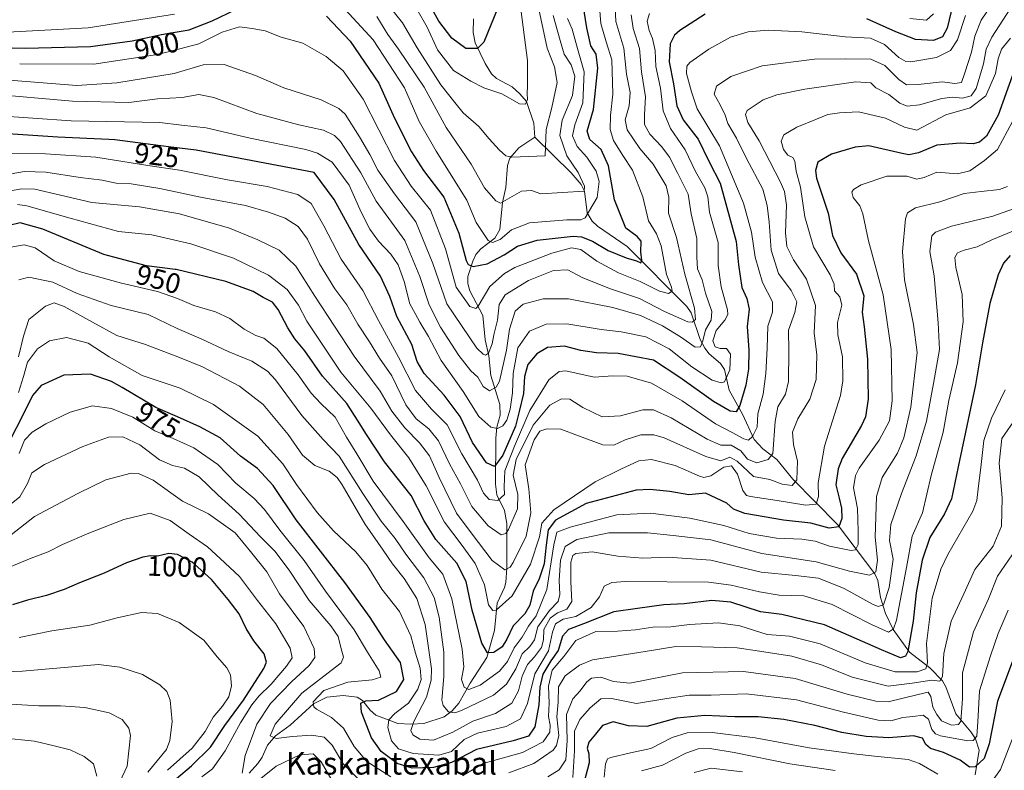
# Model space of a CAD drawing. Units: metres. Extents: x 634143 to 637454, y 4766762 to 4769141.
# Drawn here: x 635438 to 635787, y 4768615 to 4768881 of the extents above; entities that cross this region are included whole.
import ezdxf
from ezdxf.enums import TextEntityAlignment as Align

# ---------------------------------------------------------------- set-up
doc = ezdxf.new("R2010")
doc.units = ezdxf.units.M
doc.header["$MEASUREMENT"] = 0
for name, color, linetype, lineweight in [('Corriente natural lineal', 142, 'Continuous', 13), ('Curva de nivel maestra', 30, 'Continuous', 30), ('Curva de nivel normal', 30, 'Continuous', 0), ('Rótulo de curva de nivel directora', 7, 'Continuous', 0), ('Texto cartográfico', 7, 'Continuous', 0)]:
    doc.layers.add(name, color=color, linetype=linetype, lineweight=lineweight)
doc.styles.add('Style-Arial', font='txt')

msp = doc.modelspace()

# ---------------------------------------------------------------- linework, layer by layer
at = {"layer": 'Corriente natural lineal', "color": 142, "linetype": 'Continuous', "lineweight": 13}
for points in [[(635621, 4768839, 883.2001), (635620.6069, 4768843.8905, 882.5003), (635617.9595, 4768851.5577, 880.3785), (635615.6471, 4768854.3495, 879.4481), (635612.9252, 4768856.8172, 878.3255), (635607.4037, 4768859.755, 877.7441), (635605.5634, 4768861.3915, 876.8211), (635603.288, 4768865.1032, 875.3295), (635599.8437, 4768872.4232, 873.3769), (635599.0778, 4768876.0497, 872.358), (635599.2226, 4768880.8936, 871.0554)], [(635519.7203, 4768613.5905, 989.416), (635522.8296, 4768617.0269, 987.8631), (635524.2946, 4768619.2718, 987.6511), (635526.1508, 4768623.4628, 986.6425), (635529.0701, 4768626.8553, 985.2322), (635534.1882, 4768630.6237, 983.823), (635542.4586, 4768638.0823, 980.4106), (635547.2724, 4768640.5011, 979.8762), (635553.0134, 4768641.1357, 978.5073), (635557.9736, 4768640.4579, 977.4386), (635559.8488, 4768639.2606, 976.6414), (635562.6089, 4768635.8934, 974.9974), (635564.5794, 4768634.1584, 974.0771), (635572.4556, 4768631.2151, 968.7429), (635577.0017, 4768630.9015, 966.3994), (635581.5528, 4768631.1956, 963.5606), (635588.7758, 4768633.5894, 959.6227), (635591.6375, 4768635.6925, 958.6224), (635594.0285, 4768638.3952, 957.448), (635598.045, 4768645.4875, 954.4561), (635603.9146, 4768654.5049, 950.1966), (635606.6179, 4768664.1582, 946.8416), (635607.5483, 4768673.7732, 943.2195), (635610.2302, 4768679.3205, 941.129), (635610.703, 4768681.1256, 940.3579), (635611.0534, 4768686.3194, 938.3962), (635610.9831, 4768701.9881, 932.5347), (635610.2152, 4768706.6737, 930.6051), (635607.5051, 4768712.211, 927.8602), (635607.018, 4768716.0122, 926.5525), (635607.075, 4768732.319, 920.3126), (635607.507, 4768736.155, 918.5269), (635608.6197, 4768740.4688, 917.2414), (635608.5238, 4768744.1603, 915.9119), (635605.3752, 4768754.4783, 912.0794), (635604.6352, 4768761.5136, 909.6331), (635603.2988, 4768767.1253, 907.6646), (635602.4685, 4768775.795, 904.6727), (635597.8891, 4768784.4799, 902.1801), (635597.236, 4768787.0981, 901.4722), (635597.2607, 4768789.5732, 900.7965), (635598.929, 4768794.9933, 898.7691), (635600.0949, 4768797.4192, 897.5875), (635601.851, 4768799.3819, 896.3315), (635606.7543, 4768803.2193, 893.7752), (635608.5187, 4768806.1991, 892.8685), (635609.454, 4768815.8041, 889.7399), (635610.7012, 4768821.1245, 888.0445), (635611.2335, 4768828.915, 885.485), (635612.058, 4768831.5139, 884.8281), (635615.2287, 4768835.1813, 883.6876), (635621, 4768839, 883.2001)], [(635777, 4768613, 998.3942), (635778.3821, 4768621.713, 994.9289), (635777.0865, 4768625.704, 992.9245), (635775.4804, 4768628.2335, 991.3162), (635770.1741, 4768634.5374, 987.0443), (635766.5617, 4768644.1665, 983.3035), (635765.3952, 4768646.2357, 982.6801), (635760.9718, 4768650.866, 979.3102), (635753.7483, 4768656.4075, 973.5232), (635747.9156, 4768664.4258, 968.1114), (635745.2315, 4768670.0928, 965.5811), (635743.4825, 4768675.8658, 962.7268), (635742.5166, 4768681.7996, 959.6705), (635741.3808, 4768684.2149, 958.9231), (635728.2626, 4768701.6375, 948.6577), (635712.385, 4768717.703, 937.3627), (635706.7545, 4768724.7761, 934.2234), (635701.7403, 4768728.554, 930.7631), (635698.6199, 4768731.788, 929.0596), (635694.5415, 4768740.8045, 924.9308), (635689.8206, 4768749.3521, 920.4871), (635688.1647, 4768756.6364, 916.9386), (635686.7287, 4768758.7653, 915.7454), (635682.734, 4768762.1168, 913.8744), (635681.1613, 4768764.1383, 913.4519), (635679.5808, 4768767.2328, 912.0392), (635676.3174, 4768776.7113, 909.032), (635674.8561, 4768778.9371, 908.1821), (635653.6211, 4768800.2564, 897.3287), (635643.1597, 4768807.4704, 893.443), (635641.2067, 4768809.1913, 893.1983), (635639.4963, 4768812.1946, 892.2307), (635638.4892, 4768819.7732, 890.0324), (635637.3788, 4768822.2045, 889.2246), (635633.7663, 4768826.3712, 888.0142), (635621, 4768839, 883.2001)]]:
    msp.add_polyline3d(points, dxfattribs=at)
at = {"layer": 'Curva de nivel maestra', "color": 30, "linetype": 'Continuous', "lineweight": 30, "flags": 128}
for points, elevation in [([(635547.06, 4768881.8601), (635555.48, 4768872.9501), (635565.64, 4768858.1201), (635571.25, 4768845.7301), (635577.25, 4768833.7201), (635581.52, 4768827.2001), (635588.72, 4768817.7101), (635593.99, 4768804.9301), (635596.58, 4768795.2401), (635597.28, 4768793.8501), (635599.13, 4768793.1601), (635604.04, 4768794.1001), (635610.13, 4768797.2801), (635614.8, 4768800.3401), (635621.75, 4768802.4701), (635634.57, 4768803.8601), (635637.54, 4768803.6401), (635641.33, 4768802.1401), (635646.92, 4768798.7501), (635653.31, 4768796.1601), (635657.02, 4768795.1401), (635658.46, 4768794.4801), (635658.81, 4768795.2701), (635658.51, 4768798.3301), (635658.65, 4768802.1401), (635657.22, 4768803.7101), (635653.17, 4768806.6501), (635649.13, 4768816.8001), (635647.1, 4768828.7801), (635644.43, 4768834.6001), (635640.49, 4768838.1201), (635639.52, 4768841.0801), (635641.71, 4768848.7401), (635643.22, 4768863.4001), (635642.67, 4768868.4001), (635640.78, 4768871.3801), (635639.4, 4768877.7301), (635638.12, 4768885.8501)], 900), ([(635607.82, 4768884.8001), (635602.85, 4768872.6501), (635600.61, 4768870.4101), (635596.45, 4768870.3201), (635591.53, 4768874.0001), (635586.94, 4768880.0801), (635583.8, 4768885.6001)], 875), ([(635769.02, 4768885.9201), (635767.05, 4768877.6001), (635765.42, 4768874.4701), (635762.2, 4768873.1801), (635755.8, 4768873.6201), (635748.86, 4768876.2901), (635738.59, 4768880.8901)], 925), ([(635357.72, 4768882.0601), (635364.78, 4768880.3401), (635366.08, 4768878.6801), (635367.27, 4768877.9501), (635371.8, 4768877.1601), (635374.78, 4768874.5201), (635380.37, 4768865.6701), (635387.82, 4768859.7101), (635393.5, 4768854.9601), (635395.91, 4768853.9201), (635397.24, 4768854.9701), (635398.28, 4768858.0801), (635400.44, 4768861.4101), (635406.97, 4768867.5701), (635416.62, 4768871.1201), (635440.41, 4768870.5401), (635463.54, 4768871.1201), (635478.28, 4768873.0501), (635488.64, 4768875.3101), (635490.69, 4768875.6701), (635498.41, 4768877.0001), (635506.64, 4768880.2101), (635515, 4768884.1901)], 900), ([(635681.34, 4768882.5301), (635672.29, 4768876.7601), (635670.49, 4768875.1001), (635668.96, 4768872.0501), (635668.55, 4768865.7001), (635670.08, 4768857.8901), (635671.3, 4768850.0101), (635673.51, 4768845.0801), (635678.81, 4768838.2601), (635682.7, 4768830.2601), (635686.62, 4768822.6401), (635692.27, 4768802.0101), (635693.07, 4768793.7401), (635694.32, 4768785.6601), (635696.02, 4768781.7401), (635696.94, 4768778.0001), (635696.24, 4768771.8401), (635696.81, 4768763.4201), (635696.72, 4768756.7601), (635695.75, 4768751.1201), (635693.55, 4768743.8501), (635692.35, 4768741.6201), (635690.18, 4768741.8701), (635684.32, 4768745.3201), (635672.29, 4768753.8101), (635663, 4768759.9401), (635650.46, 4768762.3201), (635642.75, 4768762.5601), (635637.21, 4768763.3601), (635631.44, 4768764.9201), (635625.42, 4768764.3801), (635621.62, 4768762.1201), (635618.51, 4768758.4201), (635617.32, 4768754.0901), (635616.96, 4768748.1501), (635615.41, 4768741.6801), (635614.07, 4768736.4801), (635609.62, 4768726.2901), (635606.65, 4768722.2201), (635603.85, 4768723.5401), (635598.88, 4768730.7001), (635594.48, 4768739.9701), (635588.76, 4768747.5801), (635581.68, 4768755.1701), (635579.27, 4768759.4401), (635577.37, 4768765.5201), (635572.1, 4768775.4101), (635569.53, 4768782.5201), (635566.22, 4768789.6801), (635558.54, 4768800.8801), (635549.86, 4768816.9201), (635542.72, 4768826.4101), (635500.93, 4768834.4001), (635492.08, 4768835.4401), (635488.4, 4768835.8701), (635472.14, 4768837.9801), (635470.02, 4768838.0901), (635451.96, 4768838.9901), (635432.42, 4768840.2101)], 925), ([(635790.64, 4768862.2801), (635785.15, 4768846.7601), (635781, 4768839.2601), (635778.58, 4768837.2201), (635776.27, 4768836.6401), (635771.64, 4768836.8701), (635763.45, 4768836.1301), (635756.96, 4768833.4001), (635753.5, 4768832.7001), (635751.12, 4768833.1701), (635739.3, 4768835.8701), (635734.43, 4768835.4001), (635726.05, 4768832.9501), (635721.29, 4768830.0801), (635720.39, 4768827.1401), (635720.77, 4768824.4101), (635724.85, 4768811.9901), (635726.48, 4768804.0701), (635729.43, 4768797.9901), (635734.94, 4768790.4101), (635737.52, 4768782.7401), (635736.99, 4768776.9001), (635737.62, 4768771.8001), (635738.88, 4768760.2601), (635739.1, 4768746.0901), (635738.09, 4768739.8101), (635736.7, 4768736.7501), (635729.86, 4768725.0301), (635728.43, 4768721.4201), (635727.6, 4768715.7701), (635728.8, 4768710.9701), (635729.67, 4768707.5101), (635729.72, 4768703.8001), (635728.7, 4768700.8501), (635725.25, 4768700.3401), (635718.72, 4768702.2201), (635709.1, 4768703.1901), (635695.39, 4768705.5801), (635691.34, 4768707.1201), (635689.03, 4768709.2301), (635681.44, 4768712.7701), (635675.48, 4768712.2601), (635668.8, 4768713.4001), (635661.74, 4768714.1401), (635656.91, 4768713.8001), (635639.16, 4768709.0801), (635628.26, 4768703.2001), (635625.7, 4768699.7801), (635624.94, 4768694.4201), (635624.3, 4768687.8001), (635622.51, 4768682.4301), (635620.33, 4768678.0501), (635619.14, 4768673.1001), (635617.36, 4768670.0301), (635613.25, 4768665.8201), (635611.06, 4768661.0301), (635609.34, 4768658.3601), (635606.41, 4768656.3801), (635604.19, 4768656.1901), (635602.13, 4768659.6501), (635598.74, 4768671.3801), (635596.63, 4768681.4601), (635593.29, 4768687.9301), (635585.81, 4768696.4001), (635581.76, 4768703.0401), (635577.14, 4768712.0101), (635567.64, 4768723.9401), (635561.33, 4768733.5901), (635558.07, 4768738.6701), (635554.37, 4768744.5901), (635545.69, 4768754.3001), (635539.41, 4768763.2701), (635535.94, 4768767.5001), (635533.38, 4768771.4101), (635530, 4768777.9401), (635527.98, 4768780.4501), (635524.71, 4768782.1801), (635521.17, 4768784.3001), (635511.4, 4768787.8601), (635493.83, 4768792.0401), (635493.54, 4768792.0801), (635483.37, 4768793.3801), (635471.71, 4768796.4701), (635468.26, 4768797.3901), (635446.56, 4768806.3201), (635438.6, 4768808.6301), (635434.62, 4768807.6801)], 950), ([(635789.37, 4768797.0501), (635787.08, 4768794.2501), (635785.12, 4768790.1801), (635782.15, 4768779.9901), (635779.59, 4768766.1101), (635777.17, 4768751.2101), (635770.98, 4768722.0901), (635768.65, 4768710.7501), (635766.08, 4768705.4201), (635760.96, 4768697.0901), (635758.2, 4768689.0901), (635756.06, 4768677.4301), (635755.03, 4768667.4301), (635753.08, 4768656.7201), (635752.26, 4768655.0401), (635750.5, 4768654.4401), (635743.77, 4768657.2501), (635723.62, 4768666.1001), (635708.48, 4768669.7601), (635700.92, 4768670.7401), (635690.36, 4768674.1401), (635683.68, 4768674.7501), (635673.89, 4768673.5801), (635666.7, 4768673.1801), (635657.36, 4768671.9401), (635648.91, 4768670.8001), (635638.18, 4768666.5201), (635632.93, 4768664.4901), (635630.77, 4768662.1101), (635629.27, 4768657.0901), (635626.56, 4768653.4301), (635623.76, 4768648.6801), (635622.72, 4768644.1001), (635622.37, 4768637.8301), (635620.94, 4768630.0201), (635618.76, 4768626.6301), (635613.24, 4768624.9901), (635600.26, 4768622.0001), (635591.47, 4768617.3101), (635585.08, 4768615.5901), (635577.45, 4768615.3301), (635572.13, 4768617.0301), (635566.54, 4768621.2201), (635563.05, 4768626.0601), (635559.51, 4768635.1601), (635559.33, 4768638.3701), (635561.08, 4768639.1601), (635565.53, 4768639.4701), (635571.92, 4768642.4801), (635574.48, 4768646.7401), (635573.29, 4768652.7401), (635567.69, 4768660.7701), (635562.64, 4768668.7901), (635553.57, 4768681.1801), (635536.37, 4768703.3201), (635528.26, 4768715.5201), (635522.67, 4768721.5101), (635516.68, 4768725.9001), (635509.38, 4768732.3601), (635502.28, 4768736.3601), (635494.3, 4768739.8501), (635486.61, 4768743.2101), (635474.65, 4768750.2301), (635470.94, 4768752.4101), (635463.45, 4768754.9901), (635454.01, 4768754.5601), (635446, 4768750.9301), (635442.9, 4768747.4201), (635439.56, 4768740.4201), (635434.84, 4768731.4401)], 975), ([(635493.94, 4768611.7001), (635499.28, 4768616.1901), (635505.96, 4768622.7801), (635511.12, 4768630.4801), (635517.75, 4768639.4401), (635524.95, 4768650.6601), (635525.8, 4768652.9601), (635525.04, 4768655.8601), (635521.36, 4768660.5201), (635518.7, 4768664.8501), (635516.15, 4768669.9801), (635512.22, 4768675.0801), (635506.42, 4768682.2501), (635500.33, 4768687.6301), (635499.53, 4768688.3401), (635494.29, 4768691.1001), (635491.28, 4768691.3801), (635487.2, 4768690.5001), (635484.8, 4768690.5701), (635481.98, 4768690.1501), (635476.23, 4768688.0801), (635474.65, 4768687.3601), (635468.27, 4768684.4301), (635459.62, 4768680.9601), (635454.19, 4768678.6001), (635447.89, 4768676.5501), (635441.19, 4768674.9101), (635435.84, 4768673.2701)], 1000), ([(635793.28, 4768661.3701), (635784.96, 4768639.1101), (635782, 4768623.9201), (635780.16, 4768618.7401), (635777.04, 4768615.7701), (635775.04, 4768615.6801), (635771.68, 4768618.2001), (635765.73, 4768620.9101), (635761.18, 4768622.3601), (635759.5, 4768623.6901), (635758.29, 4768625.9401), (635755.1, 4768626.8201), (635746.45, 4768626.1001), (635738.34, 4768626.5101), (635729.75, 4768627.9501), (635720.13, 4768630.4601), (635709.14, 4768632.6001), (635700.13, 4768633.5201), (635691.81, 4768633.5801), (635681.14, 4768634.0601), (635671.24, 4768633.0601), (635660.59, 4768630.1001), (635654.09, 4768630.3101), (635648.68, 4768631.7601), (635644.88, 4768630.5001), (635642.44, 4768627.4301), (635640.1, 4768624.5801), (635639.52, 4768622.4301), (635640.08, 4768620.3901), (635640.2, 4768617.2601), (635638.58, 4768610.9901)], 1000)]:
    msp.add_lwpolyline(points, dxfattribs=dict(at, elevation=elevation))
at = {"layer": 'Curva de nivel normal', "color": 30, "linetype": 'Continuous', "lineweight": 0, "flags": 128}
for points, elevation in [([(635649.28, 4768887.77), (635649.65, 4768879.91), (635652.49, 4768870.46), (635653.38, 4768861.32), (635654.69, 4768854.81), (635654.38, 4768850.11), (635652.98, 4768845.13), (635653.68, 4768841.5), (635658.13, 4768834.94), (635662.88, 4768829.35), (635667.53, 4768821.66), (635668.44, 4768817.72), (635668.3, 4768812.08), (635671.11, 4768803.41), (635674.12, 4768790.38), (635677.58, 4768778.3), (635677.88, 4768774.38), (635676.65, 4768773.39), (635675.17, 4768773.51), (635666.92, 4768777.16), (635658.04, 4768781.75), (635647.4, 4768785.33), (635637.74, 4768789.21), (635632.67, 4768791.96), (635627.62, 4768791.7), (635618.68, 4768788.17), (635610.48, 4768783.1), (635608.26, 4768779.66), (635607.76, 4768774.07), (635606.47, 4768768.92), (635605.87, 4768765.7), (635604.51, 4768762.4), (635603.47, 4768761.68), (635602.58, 4768762.04), (635600.39, 4768764.14), (635589.78, 4768779.92), (635584.76, 4768794.16), (635578.8, 4768808.94), (635571.24, 4768818.89), (635565.36, 4768827.21), (635562.5, 4768832.83), (635558.85, 4768839.05), (635553.74, 4768847.1), (635551.48, 4768849.12), (635545.22, 4768852.18), (635532.02, 4768856.44), (635522.01, 4768860.81), (635510.86, 4768864.65), (635503.41, 4768864.54), (635493.1, 4768861.57), (635472.86, 4768858.27), (635458.62, 4768857.3), (635418.17, 4768860.51)], 910), ([(635438.39, 4768864.92), (635464.61, 4768864.79), (635487.28, 4768868.29), (635495.09, 4768870.24), (635501.88, 4768872.03), (635510.09, 4768876.12), (635516.28, 4768878.09), (635520.72, 4768877.52), (635525.38, 4768876.61), (635531.05, 4768874.42), (635538.78, 4768872.29), (635546.99, 4768867.56), (635552.99, 4768862.46), (635560.07, 4768852.46), (635571.21, 4768830.71), (635577.17, 4768821.56), (635583.92, 4768813.06), (635589.23, 4768799.39), (635593.02, 4768785.84), (635597.91, 4768778.98), (635599.99, 4768778.19), (635600.87, 4768779.1), (635605, 4768786.01), (635610.2, 4768790.68), (635613.87, 4768792.76), (635626.93, 4768797.89), (635633.93, 4768799.78), (635637.26, 4768799.13), (635642.93, 4768795.04), (635650.57, 4768790.82), (635658.33, 4768787.82), (635665.11, 4768784.42), (635668.36, 4768783.58), (635669.64, 4768784.42), (635669.37, 4768785.82), (635667.56, 4768790.26), (635665.69, 4768800.4), (635664.08, 4768804.72), (635661.2, 4768809.27), (635659.18, 4768817.86), (635655.53, 4768827.21), (635652.09, 4768832.49), (635648.88, 4768837.82), (635647.61, 4768841.62), (635647.75, 4768846.58), (635648.54, 4768854.2), (635648.18, 4768866.4), (635646.21, 4768872.72), (635644.39, 4768879.26), (635643.68, 4768888.24)], 905), ([(635380.11, 4768885.94), (635383.2, 4768877.66), (635387.31, 4768867.78), (635390.59, 4768862.87), (635393.15, 4768861.42), (635394.68, 4768861.46), (635396.48, 4768863.22), (635400.19, 4768868.4), (635405.95, 4768873.64), (635410.58, 4768875.75), (635416.29, 4768876.38), (635431.95, 4768876.05), (635462.61, 4768877.69), (635493.28, 4768882.58)], 895), ([(635789.41, 4768884.49), (635782.91, 4768874.37), (635780.85, 4768870.13), (635780, 4768864.89), (635777.38, 4768856.24), (635775.52, 4768853.62), (635772.46, 4768852.79), (635768.91, 4768853.19), (635765.17, 4768852.71), (635757.27, 4768850.46), (635752.86, 4768849.91), (635750.35, 4768851.05), (635746.34, 4768854.02), (635741.76, 4768856.39), (635739.98, 4768858.24), (635734.7, 4768858.61), (635716.62, 4768855.94), (635706.75, 4768853.96), (635701.83, 4768852.2), (635696.2, 4768848.42), (635695.63, 4768846.98), (635696.47, 4768844.19), (635700.44, 4768837.69), (635707.97, 4768823.06), (635709.37, 4768819.76), (635710.16, 4768814.82), (635709.79, 4768805.05), (635710.26, 4768800.16), (635712.61, 4768795.54), (635717.19, 4768788.68), (635720.46, 4768779.29), (635719.93, 4768769.63), (635720.9, 4768761.85), (635720.69, 4768753.09), (635718.43, 4768746.09), (635714.1, 4768739.09), (635712.21, 4768734.42), (635712.65, 4768730.09), (635714.06, 4768724.09), (635713.74, 4768717.57), (635712.13, 4768715.55), (635708.57, 4768715.96), (635704.17, 4768717.64), (635698.42, 4768718.73), (635692.65, 4768724.19), (635690.1, 4768725.52), (635686.92, 4768724.23), (635681.56, 4768725.78), (635666.8, 4768732.45), (635663.17, 4768733.5), (635658.56, 4768733.42), (635652.92, 4768731.68), (635648.92, 4768729.85), (635645.07, 4768729.96), (635636.44, 4768733.06), (635630.15, 4768735.52), (635625.2, 4768735.64), (635622.73, 4768734.73), (635620.73, 4768731.69), (635617.57, 4768722.89), (635618.85, 4768714.29), (635619.53, 4768705.88), (635617.82, 4768697.55), (635613.31, 4768688.22), (635612.16, 4768686.54), (635610.28, 4768685.64), (635605.82, 4768688.94), (635598.7, 4768698.32), (635593.22, 4768705.7), (635587.01, 4768718.31), (635583.6, 4768726.01), (635580.12, 4768730.66), (635574.82, 4768735.9), (635570.22, 4768741.86), (635566.11, 4768748.96), (635556.96, 4768761.3), (635542.93, 4768782.63), (635536.28, 4768793.2), (635530.29, 4768798.92), (635522.78, 4768802.58), (635512.76, 4768806.74), (635494.98, 4768811.74), (635480.87, 4768814.27), (635464.01, 4768815.81), (635452.88, 4768818.43), (635443.76, 4768820.49), (635439.13, 4768820.7), (635435.1, 4768819.9)], 940), ([(635783.38, 4768886.73), (635779.08, 4768880.43), (635776.93, 4768874.76), (635775.64, 4768869.13), (635773.34, 4768861.75), (635772.16, 4768858.34), (635769.73, 4768857.95), (635765.25, 4768858.61), (635756.79, 4768857.57), (635752.71, 4768857.48), (635749.9, 4768859.34), (635745.01, 4768864.35), (635740.02, 4768866.64), (635731.16, 4768866.76), (635720.05, 4768866.57), (635701.47, 4768864.19), (635690.39, 4768860.49), (635685.31, 4768857.06), (635684.48, 4768854.16), (635686.64, 4768850.41), (635688.34, 4768846.74), (635689.32, 4768843.76), (635692.41, 4768838.55), (635695.96, 4768831.44), (635701.71, 4768820.53), (635703.25, 4768814.74), (635704, 4768808.82), (635704.73, 4768798.86), (635707.32, 4768790.68), (635711.78, 4768784.65), (635713.77, 4768780.56), (635713.13, 4768776.78), (635710.86, 4768770.59), (635710.92, 4768763.09), (635710.8, 4768752.42), (635709.78, 4768747.84), (635707.07, 4768743.41), (635706.08, 4768738.17), (635705.27, 4768726.88), (635703.65, 4768724.74), (635699.58, 4768723.58), (635696.33, 4768724.81), (635693.94, 4768727.8), (635690.52, 4768729.84), (635686.92, 4768729.8), (635682.01, 4768731.93), (635669.28, 4768739.45), (635663.01, 4768742.37), (635659.26, 4768742.3), (635651.36, 4768740.26), (635644.82, 4768739.9), (635637.98, 4768743.14), (635633.31, 4768746.13), (635630.38, 4768746.23), (635626.28, 4768743.94), (635620.36, 4768736.92), (635614.31, 4768724.78), (635613.23, 4768719.22), (635614.98, 4768712.29), (635614.77, 4768707.22), (635611.6, 4768699.91), (635610.72, 4768698.53), (635609.01, 4768698.07), (635604.44, 4768701.26), (635598.62, 4768708.11), (635594.62, 4768716.11), (635590.73, 4768723.22), (635586.81, 4768731.32), (635583.33, 4768735.62), (635578.95, 4768739.1), (635575.19, 4768744.12), (635570.24, 4768754.38), (635565.9, 4768760.67), (635562.39, 4768766.46), (635558.18, 4768772.73), (635554.34, 4768779.58), (635550.06, 4768785.2), (635544.59, 4768794.06), (635540.37, 4768802.84), (635537.1, 4768807.24), (635532.44, 4768810.24), (635526.51, 4768812.36), (635518.43, 4768814.76), (635502.47, 4768817.65), (635488.02, 4768820.82), (635477.94, 4768822.39), (635472.59, 4768822.68), (635467.64, 4768823.76), (635459.8, 4768824.62), (635447.6, 4768826.5), (635440.08, 4768826.8), (635435.36, 4768825.95)], 935), ([(635568.82, 4768885.95), (635574.03, 4768879.49), (635579.24, 4768870.58), (635587.62, 4768857.56), (635592.6, 4768851.23), (635595.57, 4768847.63), (635601.13, 4768842.68), (635604.76, 4768838.33), (635608.34, 4768834.46), (635610.62, 4768832.31), (635612.81, 4768831.83), (635624.6, 4768832.39), (635624.95, 4768841.71), (635626.94, 4768849.49), (635628.9, 4768858.38), (635627.93, 4768863.91), (635625.34, 4768870.51), (635622.34, 4768884.31)], 885), ([(635615.78, 4768886.07), (635618.36, 4768866.16), (635618.35, 4768857.11), (635618.22, 4768854.4), (635618.29, 4768852.33), (635617.69, 4768850.64), (635615.56, 4768850.82), (635609.27, 4768854.33), (635602.91, 4768856.39), (635598.32, 4768858.8), (635592.16, 4768862.64), (635586.42, 4768869.88), (635582.75, 4768877.88), (635579.14, 4768884.27)], 880), ([(635655.13, 4768882.3), (635655.74, 4768877.46), (635658.06, 4768870.4), (635658.76, 4768862.12), (635660.22, 4768853.26), (635659.81, 4768846.97), (635659.87, 4768843.46), (635661.67, 4768840.04), (635665.98, 4768835.55), (635668.7, 4768831.86), (635671.63, 4768826.08), (635675.32, 4768818.74), (635676.33, 4768811.74), (635678.36, 4768803), (635678.32, 4768796.44), (635678.65, 4768792.34), (635680.27, 4768788.42), (635681.41, 4768783.7), (635683.67, 4768777.23), (635683.46, 4768774.12), (635681.43, 4768770.72), (635680.48, 4768766.78), (635679.68, 4768764.6), (635677.78, 4768764.52), (635672.59, 4768768.19), (635666.2, 4768772.14), (635658.38, 4768775.8), (635648.54, 4768778.62), (635632.88, 4768781.62), (635623.89, 4768781.69), (635616.87, 4768779.76), (635613.97, 4768777.26), (635611.95, 4768770.86), (635610.86, 4768763.51), (635608.38, 4768752.54), (635607.21, 4768750.4), (635604.91, 4768749.03), (635602.62, 4768750.61), (635600.71, 4768753.9), (635598.31, 4768756.15), (635594.04, 4768761.63), (635587.52, 4768771.65), (635583.46, 4768779.57), (635580.19, 4768789.52), (635574.9, 4768802.38), (635570.12, 4768808.85), (635564.77, 4768816.25), (635559.24, 4768826.3), (635552.03, 4768837.38), (635549.98, 4768839.49), (635546.08, 4768841.45), (635537.33, 4768843.27), (635522.46, 4768847.33), (635507.18, 4768853), (635501.91, 4768854.12), (635496.02, 4768852.98), (635487.26, 4768852.52), (635477.02, 4768851.3), (635457.05, 4768851.73), (635427.35, 4768854.31)], 915), ([(635661.59, 4768882.73), (635660.79, 4768880.07), (635661.48, 4768876.73), (635662.67, 4768873.97), (635663.64, 4768869.68), (635663.81, 4768863.98), (635665.54, 4768856.31), (635666.39, 4768848.34), (635669.04, 4768842), (635674.17, 4768834.5), (635677.92, 4768826.76), (635681.16, 4768821.04), (635682.2, 4768817.84), (635682.9, 4768812.38), (635685.86, 4768801.68), (635685.93, 4768793.42), (635686.95, 4768785.88), (635689.18, 4768777.74), (635689.32, 4768776.13), (635688.32, 4768774.08), (635685.15, 4768770.42), (635684.06, 4768766.76), (635684.82, 4768764.7), (635686.66, 4768764.1), (635688.82, 4768764.09), (635690.27, 4768762.06), (635690.08, 4768756.47), (635688.17, 4768752.2), (635687.02, 4768751.85), (635683.74, 4768752.85), (635676.54, 4768757.59), (635668.59, 4768763.89), (635660.26, 4768768.24), (635651.56, 4768770.01), (635644.46, 4768770.76), (635632.32, 4768772.78), (635624.93, 4768772.66), (635619.02, 4768770.26), (635614.98, 4768764.26), (635613.24, 4768755.19), (635613.07, 4768748.36), (635612.22, 4768742.51), (635611.03, 4768738.69), (635609.56, 4768736.6), (635607.72, 4768735.69), (635605.38, 4768736.2), (635601.08, 4768739.94), (635595.54, 4768748.83), (635587.8, 4768759.85), (635583.24, 4768768.36), (635580.24, 4768773.39), (635578.56, 4768776.41), (635576.65, 4768779.93), (635574.7, 4768787.75), (635572.5, 4768793.73), (635569.97, 4768797.55), (635565.55, 4768802.15), (635562.5, 4768806.34), (635559.41, 4768812.33), (635555.2, 4768822), (635549.18, 4768830.15), (635543.98, 4768833.3), (635539.75, 4768834.55), (635520.09, 4768838.56), (635504.5, 4768842.3), (635495.74, 4768843.15), (635488.07, 4768844.14), (635456.62, 4768844.69), (635429.29, 4768846.67)], 920), ([(635773.53, 4768882.02), (635770.68, 4768873.45), (635768.25, 4768869.7), (635763.25, 4768867.2), (635754.24, 4768865.69), (635752.37, 4768865.75), (635749.89, 4768867.18), (635744.91, 4768871.8), (635739.91, 4768874.07), (635730.92, 4768874.48), (635715.59, 4768876.29), (635703.59, 4768876.82), (635696.59, 4768876.33), (635690.26, 4768874.41), (635682.59, 4768870.19), (635675.84, 4768865.36), (635674.83, 4768864.15), (635674.67, 4768861.48), (635676.49, 4768855.08), (635678.5, 4768849.02), (635686.37, 4768835.85), (635694.86, 4768815.56), (635697.74, 4768805.25), (635699.06, 4768796.41), (635701.68, 4768787.47), (635705.14, 4768780.63), (635705.22, 4768776.97), (635703.5, 4768771.92), (635703.25, 4768764.14), (635702.86, 4768755.22), (635701.82, 4768747.83), (635700.03, 4768740.94), (635699.71, 4768736.16), (635698.14, 4768732.86), (635696.68, 4768731.61), (635695.01, 4768732.01), (635690.82, 4768734.24), (635684.94, 4768737.39), (635673.18, 4768745.48), (635662.28, 4768751.72), (635653.64, 4768754.22), (635648.58, 4768754.42), (635641.96, 4768753.94), (635631.99, 4768756.1), (635629.62, 4768755.94), (635625.89, 4768752.9), (635619.17, 4768742.09), (635613.7, 4768729.42), (635610.32, 4768720.75), (635610.1, 4768715.09), (635610.21, 4768712.29), (635607.78, 4768710.2), (635604.8, 4768710.55), (635602.77, 4768712.82), (635600.63, 4768717.45), (635595.04, 4768726.79), (635589.83, 4768737.05), (635584.32, 4768742.51), (635578.63, 4768749.2), (635572.58, 4768761.01), (635565.49, 4768773.94), (635559.94, 4768784.62), (635552.26, 4768795.78), (635546.23, 4768807.59), (635541.65, 4768815.42), (635536.99, 4768818.68), (635526.06, 4768821.52), (635512.05, 4768823.79), (635495.05, 4768827.28), (635483.86, 4768828.94), (635465.39, 4768831.86), (635447.53, 4768833.01), (635434.49, 4768833.21)], 930), ([(635553.71, 4768884.18), (635563.68, 4768873.48), (635574.77, 4768856.43), (635579.94, 4768844.5), (635585.99, 4768834.04), (635596.83, 4768816.64), (635600.16, 4768808.72), (635604.37, 4768802.32), (635605.91, 4768801.64), (635608.62, 4768802.64), (635612.64, 4768806.14), (635619.08, 4768808.56), (635632.24, 4768809.71), (635637.21, 4768809.61), (635638.8, 4768810.39), (635643, 4768817.63), (635643.78, 4768823.29), (635642.67, 4768826.96), (635639.41, 4768831.91), (635635.97, 4768835.64), (635634.32, 4768839.48), (635635.08, 4768843.3), (635637.91, 4768851.16), (635638.41, 4768862.07), (635636.03, 4768870.43), (635634.19, 4768877.19), (635632.52, 4768881.02)], 895), ([(635564.97, 4768881.72), (635568.86, 4768875.36), (635572.69, 4768870.09), (635581.7, 4768856.68), (635589.5, 4768842.42), (635598.43, 4768829.42), (635603.16, 4768820.95), (635607.15, 4768816.41), (635608.8, 4768815.61), (635611.26, 4768816.93), (635616.2, 4768819.85), (635619.71, 4768820.04), (635623.1, 4768818.91), (635638.41, 4768819.87), (635638.52, 4768821.57), (635636.28, 4768826.42), (635632.26, 4768832.31), (635629.75, 4768839.52), (635630.65, 4768844.94), (635634.3, 4768853.76), (635635.15, 4768860.62), (635633.8, 4768864.54), (635631.37, 4768868.36), (635629.87, 4768873.25), (635627.44, 4768882.03)], 890), ([(635762.28, 4768882.71), (635759.75, 4768880.47), (635753.85, 4768881)], 920), ([(635789.5, 4768874), (635786.35, 4768870.15), (635785.18, 4768866.73), (635784.16, 4768861.49), (635780.77, 4768853.57), (635775.22, 4768849.31), (635766.58, 4768846.83), (635756.35, 4768841.47), (635751.9, 4768842.53), (635745.23, 4768845.73), (635735.64, 4768847.95), (635728.95, 4768847.53), (635724.77, 4768847.04), (635720.76, 4768845.31), (635713.81, 4768842.46), (635709.24, 4768839.76), (635708.23, 4768837.53), (635709.02, 4768834.63), (635710.61, 4768832.62), (635712.34, 4768831.78), (635713.07, 4768830.46), (635713.57, 4768826.94), (635715.14, 4768821.19), (635716.63, 4768810.74), (635719.68, 4768800.08), (635725.6, 4768790.18), (635727.06, 4768786.84), (635727.14, 4768784.52), (635729.01, 4768782.41), (635729.74, 4768779.41), (635728.21, 4768773.31), (635728.3, 4768768.95), (635729.95, 4768761.11), (635730.1, 4768752.63), (635729.25, 4768747.37), (635723.61, 4768729.47), (635721.3, 4768716.47), (635721.46, 4768711.56), (635720.7, 4768708.89), (635716.99, 4768708.53), (635706.78, 4768710.22), (635697.4, 4768711.56), (635695.93, 4768711.98), (635694.66, 4768713.79), (635692.77, 4768719.54), (635690.62, 4768722.44), (635687.92, 4768722.04), (635683.26, 4768718.95), (635680.89, 4768718.31), (635679.26, 4768718.83), (635670.69, 4768722.65), (635662.32, 4768724.68), (635657.81, 4768724.22), (635651.41, 4768721.34), (635642.38, 4768716.83), (635627.71, 4768706.92), (635623.44, 4768702.2), (635622.62, 4768697.36), (635619.45, 4768687.64), (635612.88, 4768676.46), (635607.22, 4768671.32), (635606.03, 4768671.21), (635604.56, 4768673.19), (635603.08, 4768680.3), (635599.84, 4768687.85), (635594.86, 4768694.68), (635588.95, 4768702.5), (635582.42, 4768715.35), (635576.35, 4768725.29), (635569.8, 4768733.46), (635562.8, 4768742.95), (635552.23, 4768755.72), (635545.56, 4768765.57), (635540.18, 4768773.75), (635537.14, 4768779.47), (635533.22, 4768785.02), (635526.6, 4768790.07), (635514.16, 4768796.12), (635499.02, 4768801.17), (635485.26, 4768804.34), (635473.36, 4768805.58), (635456.23, 4768810.2), (635440.97, 4768814.67), (635437.65, 4768815.1)], 945), ([(635790.2, 4768844.45), (635784.95, 4768834.57), (635780.25, 4768830.69), (635775.12, 4768826.99), (635770.73, 4768826.02), (635763.45, 4768826.5), (635758.91, 4768824.64), (635756.38, 4768824.08), (635752.78, 4768825.08), (635745.71, 4768825.17), (635736.58, 4768822.04), (635733.84, 4768820.44), (635733.24, 4768819.42), (635733.72, 4768817.58), (635736.15, 4768814.65), (635737.23, 4768811.8), (635739.15, 4768802.17), (635744.37, 4768783.08), (635747.27, 4768763.75), (635747.56, 4768745.51), (635746.67, 4768738.43), (635742.92, 4768731.53), (635735.91, 4768721.6), (635734.53, 4768719), (635733.86, 4768714.72), (635735.33, 4768707.37), (635735.53, 4768699.3), (635735.56, 4768694.6), (635734.55, 4768692.77), (635733.08, 4768692.45), (635725.35, 4768694.04), (635720.3, 4768695.84), (635715.53, 4768696.54), (635706.59, 4768696.84), (635696.92, 4768698.55), (635687.92, 4768701.29), (635675.92, 4768703.94), (635661.9, 4768705.67), (635650.03, 4768705.11), (635633.42, 4768700.69), (635628.71, 4768698.96), (635627.67, 4768694.46), (635625.17, 4768678.66), (635621.46, 4768669.35), (635618.7, 4768665.64), (635616.41, 4768661.8), (635613.59, 4768657.96), (635611.3, 4768653.1), (635608.4, 4768649.66), (635601.53, 4768644.77), (635597.5, 4768643.23), (635595.87, 4768644.04), (635594.98, 4768646.81), (635595.8, 4768651.3), (635595.17, 4768657.56), (635591.59, 4768675.32), (635588.35, 4768684.05), (635583.45, 4768689.93), (635574.29, 4768702.77), (635563.61, 4768717.09), (635557.91, 4768726.73), (635554.2, 4768732.69), (635550.17, 4768739.74), (635545.15, 4768744.6), (635541.7, 4768748.26), (635537.1, 4768754.78), (635529.51, 4768764.1), (635524.91, 4768767.75), (635522.06, 4768768.7), (635517.95, 4768770.88), (635512.87, 4768774.69), (635507.74, 4768777.08), (635500.14, 4768779.28), (635494.37, 4768781.79), (635487.19, 4768784.23), (635474.43, 4768787.23), (635459.51, 4768791.33), (635450.55, 4768795.12), (635443.87, 4768799.79), (635440.02, 4768800.82), (635435.26, 4768799.95)], 955), ([(635788.44, 4768821.5), (635785.6, 4768820.42), (635779.12, 4768819.69), (635773.05, 4768818.96), (635764.45, 4768816.07), (635755.82, 4768813.92), (635753, 4768812.19), (635752.28, 4768810.05), (635751.21, 4768798.47), (635751.93, 4768788.43), (635755.17, 4768772.57), (635756.41, 4768762.6), (635754.14, 4768743.24), (635751.77, 4768732.37), (635749.46, 4768726.97), (635744.06, 4768718.33), (635742.05, 4768711.57), (635741.58, 4768697.17), (635742.4, 4768689.03), (635741.79, 4768684.95), (635739.5, 4768683.72), (635732.45, 4768685.16), (635720.68, 4768688.42), (635701.42, 4768691.45), (635683.3, 4768696.24), (635669.92, 4768697.77), (635660.92, 4768698.69), (635647.2, 4768698.7), (635635.85, 4768696.34), (635631.68, 4768693.92), (635630.09, 4768689.1), (635629.56, 4768681.83), (635629.82, 4768676.89), (635629.2, 4768674.36), (635626.2, 4768671.22), (635622.06, 4768665.4), (635620.8, 4768660.86), (635619.14, 4768658.43), (635616.46, 4768655.8), (635614.18, 4768650.6), (635610.88, 4768645.08), (635606.25, 4768641.19), (635594.93, 4768635.8), (635592.61, 4768634.97), (635590.33, 4768635.27), (635588.47, 4768637.5), (635587.94, 4768639.47), (635588.7, 4768647.83), (635588.66, 4768656.42), (635587.05, 4768668.88), (635585.33, 4768675.83), (635581.6, 4768682.76), (635575.28, 4768691.23), (635571.41, 4768696.72), (635566.5, 4768702.92), (635559.95, 4768712.66), (635551.64, 4768725.95), (635545.95, 4768731.76), (635538.32, 4768740.34), (635529.1, 4768752.99), (635526.17, 4768755.98), (635520.66, 4768759.63), (635512.25, 4768763.02), (635502.71, 4768767.52), (635494.23, 4768771.13), (635483.95, 4768776.16), (635470.82, 4768779.25), (635458.79, 4768783.56), (635450.1, 4768787.59), (635441.58, 4768789.4), (635438.14, 4768788.34)], 960), ([(635790.89, 4768813.72), (635783.25, 4768810.92), (635768.58, 4768807.45), (635762.95, 4768805.33), (635761.59, 4768804.02), (635760.95, 4768798.49), (635762.44, 4768789.76), (635763.93, 4768773.17), (635764.38, 4768763.65), (635762.18, 4768751.69), (635759.75, 4768738.26), (635756.14, 4768725.99), (635750.83, 4768712.72), (635747.06, 4768701.64), (635746.69, 4768696.06), (635747.96, 4768689.42), (635746.55, 4768679.39), (635744.53, 4768673.23), (635742.6, 4768672.62), (635740.66, 4768673.47), (635730.54, 4768679.06), (635721.44, 4768682.62), (635713.28, 4768683.66), (635701.15, 4768684.75), (635683.26, 4768689.02), (635668.1, 4768690.12), (635659.24, 4768689.72), (635650.31, 4768690.47), (635641.3, 4768692), (635635.42, 4768691.4), (635634.47, 4768690.75), (635633.65, 4768688.35), (635633.71, 4768681.36), (635634.09, 4768674.41), (635632.28, 4768671.65), (635629, 4768670.44), (635626.43, 4768668.51), (635624.12, 4768664.53), (635624.01, 4768660.76), (635623.29, 4768658.1), (635620.86, 4768654.76), (635618.36, 4768652.05), (635616.46, 4768647.9), (635615.16, 4768642.71), (635612.78, 4768638.43), (635607, 4768634.76), (635598.92, 4768632), (635591.86, 4768628.04), (635585.08, 4768625.24), (635580.17, 4768625.67), (635577.67, 4768627.17), (635576.96, 4768628.7), (635578.1, 4768631.9), (635582.52, 4768640.5), (635584.23, 4768646.57), (635584.29, 4768650.53), (635582.04, 4768666.26), (635579.12, 4768675.5), (635574.67, 4768682.53), (635570.48, 4768687.73), (635567.2, 4768692.59), (635560.72, 4768701.98), (635552.65, 4768715.8), (635550.87, 4768718.4), (635548.1, 4768720.57), (635542.94, 4768722.56), (635538.63, 4768726.31), (635533.56, 4768733.59), (635524.73, 4768744.21), (635516.26, 4768750.74), (635503.19, 4768757.61), (635494.97, 4768760.9), (635483.02, 4768765.44), (635472.83, 4768768.64), (635464.23, 4768773.37), (635454.1, 4768778.89), (635450.55, 4768780.27), (635447.57, 4768779.09), (635441.62, 4768774.34), (635439.7, 4768768.42), (635437.94, 4768761.09)], 965), ([(635791.76, 4768806.2), (635782.86, 4768802.62), (635777.65, 4768800.06), (635773.14, 4768798.96), (635770.75, 4768797.93), (635769.77, 4768796.35), (635770.15, 4768792.74), (635772.33, 4768783.18), (635772.74, 4768773.47), (635770.7, 4768758.94), (635767.66, 4768745.66), (635765.69, 4768734.43), (635761.39, 4768719.03), (635758.34, 4768705.82), (635754.7, 4768697.54), (635752.71, 4768686.4), (635749.06, 4768667.77), (635748.04, 4768664.7), (635746.25, 4768663.57), (635740.25, 4768666.21), (635726.26, 4768673.29), (635716.26, 4768676.4), (635707.59, 4768676.66), (635700.56, 4768677.8), (635690.57, 4768680.24), (635682.48, 4768681.26), (635653.07, 4768681.46), (635648.19, 4768681.11), (635645.52, 4768679.84), (635643.85, 4768676.04), (635640.86, 4768672.33), (635635.53, 4768669.12), (635630.94, 4768668.18), (635628.26, 4768666.45), (635627.21, 4768663.49), (635625.81, 4768656.89), (635620.9, 4768648.79), (635618.4, 4768638.25), (635615.9, 4768632.78), (635610.84, 4768630.09), (635600.6, 4768627.69), (635595.96, 4768625.49), (635591.37, 4768621.29), (635586.95, 4768619.96), (635577.86, 4768620.57), (635572.64, 4768622.24), (635570.1, 4768625.05), (635568.82, 4768629.76), (635569.19, 4768632.43), (635571.34, 4768634.68), (635576.16, 4768638.34), (635579.54, 4768643.3), (635580.65, 4768646.81), (635580.3, 4768650.77), (635578.66, 4768656.15), (635577.05, 4768662.22), (635573.02, 4768670.85), (635566.72, 4768678.83), (635561.53, 4768687.13), (635557.55, 4768691.98), (635549.58, 4768699.39), (635543.76, 4768705.9), (635536.44, 4768715.92), (635531.66, 4768723.14), (635522.84, 4768732.98), (635507.09, 4768744.22), (635495.22, 4768750), (635487.51, 4768752.64), (635481.74, 4768754.46), (635470.06, 4768761.16), (635462.62, 4768766), (635454.95, 4768767.99), (635448.98, 4768766.73), (635444.73, 4768763.93), (635441.21, 4768759.17), (635439.73, 4768754.19), (635438.02, 4768748.42)], 970), ([(635787.66, 4768749.42), (635782.82, 4768739.42), (635780.11, 4768731.49), (635778.98, 4768721.94), (635778.21, 4768715.38), (635777.57, 4768710.17), (635776.18, 4768706.44), (635767.31, 4768691.04), (635764.88, 4768685.91), (635761.8, 4768675.54), (635759.79, 4768659.51), (635760.05, 4768652.7), (635759.5, 4768650.56), (635756.47, 4768649.53), (635748.62, 4768649.44), (635738.04, 4768652.67), (635722.12, 4768659.46), (635711.18, 4768662.06), (635703.27, 4768662.76), (635693.64, 4768665.75), (635686.08, 4768666.9), (635675.72, 4768666.22), (635669.09, 4768665.46), (635662.72, 4768665.31), (635656.59, 4768664.37), (635650.26, 4768663.93), (635642.59, 4768663.76), (635635.44, 4768660.56), (635631.27, 4768654.88), (635627.11, 4768650.1), (635625.8, 4768644.39), (635626.08, 4768638.42), (635625.81, 4768633.64), (635626.44, 4768630.59), (635626.31, 4768628.15), (635623.94, 4768624.69), (635616.6, 4768620.88), (635602.6, 4768616.94), (635595.27, 4768612.58)], 980), ([(635569.87, 4768612.3), (635561.43, 4768617.7), (635556.94, 4768623.03), (635553.16, 4768629.56), (635548.86, 4768633.28), (635543.52, 4768636.22), (635542.57, 4768637.05), (635542.43, 4768638.86), (635546.19, 4768642.82), (635554.71, 4768645.86), (635563.32, 4768646.66), (635566.32, 4768647.53), (635565.83, 4768649.84), (635561.6, 4768656.43), (635556.88, 4768664.37), (635546.8, 4768678.05), (635539.24, 4768688.91), (635530.63, 4768699.65), (635525.11, 4768707.01), (635521.49, 4768710.93), (635515.03, 4768716.32), (635508.58, 4768723), (635500.05, 4768728.86), (635492.79, 4768732.22), (635486.25, 4768734.87), (635478.5, 4768739.7), (635470.89, 4768742.8), (635464.17, 4768743.69), (635456.26, 4768741.54), (635447.62, 4768737.39), (635442.83, 4768734.47), (635440.09, 4768731.62), (635438.18, 4768726.81)], 980), ([(635791.52, 4768739.55), (635786.45, 4768732.2), (635785.46, 4768723.42), (635786.54, 4768711.09), (635786.29, 4768701.09), (635783.36, 4768693.97), (635776.9, 4768685.77), (635772.94, 4768677.12), (635768.54, 4768667.39), (635765.92, 4768655.92), (635765.46, 4768647.82), (635764.43, 4768646.18), (635761.58, 4768646.54), (635754.71, 4768645.48), (635746.11, 4768644.36), (635733.38, 4768647.63), (635722.59, 4768652.01), (635712, 4768655.04), (635700.58, 4768656.84), (635692.67, 4768657.96), (635680.02, 4768658.37), (635670.97, 4768658.5), (635660.04, 4768656.73), (635641.34, 4768653.68), (635636.83, 4768651.87), (635631.67, 4768648.01), (635629.3, 4768644.11), (635629.2, 4768638.77), (635628.78, 4768633.58), (635629.42, 4768626.96), (635628.68, 4768623.39), (635627.48, 4768621.75), (635620.6, 4768616.96), (635611.78, 4768613.65)], 985), ([(635558.93, 4768611.02), (635553.08, 4768616.92), (635549.11, 4768623.53), (635546.3, 4768626.27), (635541.94, 4768626.99), (635534.94, 4768626.6), (635529.3, 4768625.9), (635527.16, 4768626.75), (635528.97, 4768630.96), (635538.33, 4768641.9), (635550.32, 4768651.1), (635552.26, 4768652.71), (635553.1, 4768654.67), (635552.17, 4768658.07), (635551.25, 4768662.01), (635548.71, 4768665.76), (635540.97, 4768674.74), (635533.84, 4768685.45), (635528.82, 4768692.2), (635523.74, 4768697.36), (635516.21, 4768705.3), (635508.68, 4768712.14), (635501.94, 4768718.59), (635496.77, 4768721.63), (635492.59, 4768722.55), (635487.94, 4768724.66), (635480.94, 4768729.89), (635474.94, 4768732.7), (635469.91, 4768732.59), (635460.82, 4768729.3), (635447.23, 4768722.98), (635442.67, 4768719.98), (635441.21, 4768716.18), (635438.4, 4768711.45), (635434.78, 4768708.54)], 985), ([(635517.22, 4768613.54), (635518.34, 4768619.83), (635522.38, 4768630.97), (635527.32, 4768638.25), (635534.76, 4768645.97), (635541.02, 4768651.76), (635542.98, 4768654.51), (635542.69, 4768657.75), (635539.06, 4768665.51), (635530.51, 4768677.13), (635525.97, 4768684.89), (635520.24, 4768692.12), (635514.7, 4768698.77), (635505.27, 4768705.53), (635496.1, 4768709.96), (635485.64, 4768717.39), (635480.45, 4768719.8), (635477.94, 4768719.94), (635468.94, 4768717.55), (635458.95, 4768712.71), (635443.62, 4768704.51), (635432.04, 4768695.38)], 990), ([(635502.97, 4768612.25), (635506.76, 4768615.06), (635511.16, 4768621.43), (635516.63, 4768631.43), (635520.62, 4768637.79), (635523.09, 4768640.88), (635527.47, 4768645.13), (635532.94, 4768651.43), (635534.93, 4768654.43), (635534.26, 4768657.87), (635529.13, 4768666.53), (635522.61, 4768674.77), (635516.25, 4768683.3), (635509.46, 4768689.65), (635504.96, 4768693.72), (635498.46, 4768698.26), (635491.68, 4768703.16), (635484.57, 4768705.71), (635475.26, 4768703.47), (635462.94, 4768698.65), (635453.56, 4768694.58), (635448.48, 4768692.02), (635442.49, 4768689.75), (635432.8, 4768685.74)], 995), ([(635791.39, 4768692.78), (635784.93, 4768683.35), (635781.66, 4768675.4), (635776.39, 4768663.6), (635772.56, 4768649.15), (635772.49, 4768639.93), (635771.93, 4768632.03), (635771.05, 4768630.84), (635768.58, 4768630.59), (635765.07, 4768632.14), (635763.4, 4768634.36), (635761.95, 4768636.9), (635761.33, 4768640.68), (635760.35, 4768642.26), (635756.75, 4768641.46), (635746.21, 4768638.82), (635741.77, 4768639.04), (635731.58, 4768641.52), (635713.26, 4768647.13), (635694.92, 4768649.55), (635673.26, 4768649.13), (635661.26, 4768646.71), (635654.59, 4768645.52), (635648.87, 4768646), (635644.36, 4768647.54), (635641.04, 4768647.23), (635639.36, 4768645.9), (635636.98, 4768642.76), (635634.37, 4768639.9), (635632.17, 4768634.33), (635632.41, 4768625.15), (635631.93, 4768618.32), (635629.57, 4768614.79), (635625.51, 4768612.28)], 990), ([(635490.81, 4768614.58), (635499.55, 4768622.41), (635504.17, 4768628.36), (635506.92, 4768633.36), (635510.28, 4768637.33), (635512.46, 4768640.61), (635513.4, 4768644.5), (635513.05, 4768648.4), (635511.81, 4768650.84), (635508.42, 4768654.78), (635503.64, 4768660.72), (635494.96, 4768667), (635487.28, 4768670.12), (635481.61, 4768670.49), (635472.94, 4768668.59), (635463.28, 4768666.06), (635449.77, 4768664.02), (635438.15, 4768661.59)], 1005), ([(635788.64, 4768671.32), (635785.12, 4768663.05), (635782.39, 4768655.14), (635778.54, 4768642.76), (635777.97, 4768631.76), (635777.54, 4768626.71), (635776.28, 4768625.14), (635774.42, 4768624.98), (635764.76, 4768626.81), (635762.93, 4768627.48), (635761.65, 4768629.04), (635760.51, 4768632.75), (635758.57, 4768634.1), (635754.85, 4768633.65), (635751.34, 4768633.26), (635747.1, 4768632.13), (635742.63, 4768632.33), (635730.38, 4768635.13), (635713.72, 4768639.53), (635695.86, 4768641.66), (635683.42, 4768641.25), (635675.59, 4768641.18), (635667.76, 4768640.06), (635656.95, 4768638.29), (635648.06, 4768640), (635644.37, 4768639.88), (635640.61, 4768636.76), (635636.93, 4768632.55), (635635.02, 4768628.44), (635634.97, 4768621.52), (635634.36, 4768612.05)], 995), ([(635483.83, 4768613.89), (635490.39, 4768621.95), (635491.55, 4768625.15), (635492.38, 4768631.89), (635491.72, 4768639.44), (635490.54, 4768642.51), (635488.04, 4768644.86), (635481.88, 4768648.54), (635473.86, 4768651.19), (635466.26, 4768652.08), (635439.4, 4768649.66), (635416.56, 4768648.83)], 1010), ([(635472.14, 4768606.73), (635476.48, 4768616.03), (635477.69, 4768626.92), (635477.03, 4768629.5), (635474.7, 4768632.59), (635470.05, 4768634.98), (635461.46, 4768636.81), (635452.86, 4768637.45), (635445.13, 4768637.44), (635435.08, 4768638)], 1015), ([(635465.68, 4768612.51), (635464.6, 4768616.84), (635461.29, 4768619.44), (635456.22, 4768621.8), (635450.56, 4768623.24), (635443.59, 4768624.95), (635432.17, 4768626.08)], 1020), ([(635763.74, 4768613.23), (635757.27, 4768616.98), (635753.21, 4768618.4), (635741.36, 4768619.55), (635733.99, 4768620.44), (635718.19, 4768622.5), (635699.08, 4768626.04), (635683.79, 4768628), (635674.92, 4768627.86), (635669.67, 4768626.25), (635662.02, 4768622.3), (635654.84, 4768620.78), (635647.91, 4768619.17), (635646.75, 4768618.62), (635645.96, 4768616.9), (635645.47, 4768612.15)], 1005), ([(635790.45, 4768626.48), (635785.99, 4768614.9), (635779.46, 4768605.72)], 1005), ([(635549.85, 4768609.72), (635545.24, 4768617.6), (635542.41, 4768620.41), (635537.67, 4768620.04), (635529.26, 4768616.03), (635522.63, 4768610.76)], 990), ([(635727.4, 4768614.54), (635711.3, 4768616.86), (635691.61, 4768620.93), (635683, 4768622.36), (635678.78, 4768622.16), (635674.46, 4768620.6), (635666.18, 4768616.35), (635658.73, 4768614.35)], 1010), ([(635694.57, 4768614.06), (635683.46, 4768615.35), (635677.47, 4768613.84)], 1015)]:
    msp.add_lwpolyline(points, dxfattribs=dict(at, elevation=elevation))

# ---------------------------------------------------------------- texts
at = {"layer": 'Rótulo de curva de nivel directora', "color": 7, "linetype": 'Continuous', "lineweight": 0, "style": 'Style-Arial'}
for s, rotation, p in [('900', 12.306174, (635487.0193, 4768871.3474)), ('925', 352.606311, (635486.9714, 4768832.4996)), ('950', 345.13696, (635487.5708, 4768788.6138)), ('975', 329.582457, (635487.4082, 4768738.6483)), ('1000', 358.329361, (635494.1784, 4768686.7635))]:
    msp.add_text(s, height=7, rotation=rotation, dxfattribs=at).set_placement(p, align=Align.MIDDLE_CENTER)
at = {"layer": 'Texto cartográfico', "color": 7, "linetype": 'Continuous', "lineweight": 0, "style": 'Style-Arial'}
msp.add_text('Kaskantexabal', height=8, dxfattribs=at).set_placement((635570.1026, 4768617.0702), align=Align.MIDDLE_CENTER)

doc.saveas('drawing.dxf')
